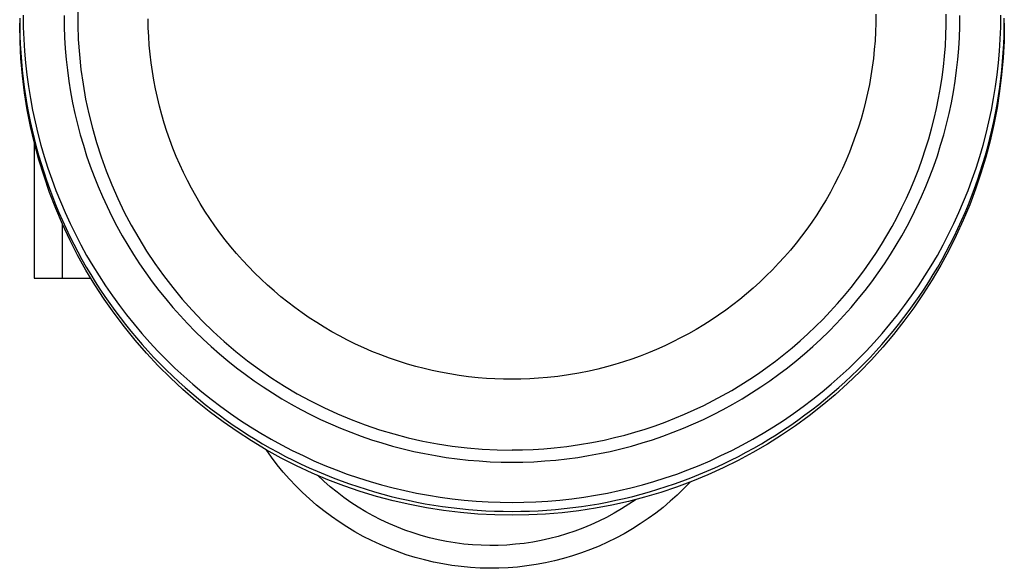
# Model space of a CAD drawing. Units: millimetres. Extents: x -434 to 306, y -429 to 323.
# Drawn here: x 90 to 306, y 95 to 215 of the extents above; entities that cross this region are included whole.
import ezdxf

# ---------------------------------------------------------------- set-up
doc = ezdxf.new("R2010")
doc.units = ezdxf.units.MM
doc.header["$MEASUREMENT"] = 0
doc.layers.add('Default', color=7, linetype='Continuous', true_color=0x000000)

msp = doc.modelspace()

# ---------------------------------------------------------------- linework, layer by layer
at = {"layer": 'Default', "color": 7, "true_color": 0xffffff}
for p, q in [((102.65, 217.37), (102.61, 214.01)), ((89.85, 215.48), (89.86, 213.57)), ((89.85, 214.08), (89.85, 214.35)), ((90.61, 216.11), (90.64, 213.48)), ((99.6, 216.01), (99.63, 213.6)), ((118.13, 213.35), (118.1, 215.3)), ((278.08, 214.36), (278.02, 212.42)), ((278.09, 216.3), (278.08, 214.36)), ((293.58, 214.01), (293.59, 216.33)), ((296.57, 213.6), (296.6, 216.01)), ((305.55, 213.48), (305.58, 216.11)), ((306.34, 213.57), (306.34, 215.48)), ((306.35, 214.08), (306.34, 214.92)), ((306.35, 214.35), (306.35, 214.08)), ((89.92, 210.31), (89.85, 214.08)), ((89.86, 213.57), (89.9, 211.66)), ((90.64, 213.48), (90.74, 210.86)), ((99.63, 213.6), (99.71, 211.19)), ((102.61, 214.01), (102.73, 210.73)), ((118.22, 211.42), (118.13, 213.35)), ((278.02, 212.42), (277.92, 210.48)), ((293.51, 211.69), (293.58, 214.01)), ((296.48, 211.19), (296.57, 213.6)), ((305.45, 210.86), (305.55, 213.48)), ((306.35, 214.08), (306.28, 210.39)), ((306.3, 211.66), (306.34, 213.57)), ((89.9, 211.66), (89.97, 209.75)), ((90.12, 206.55), (89.92, 210.31)), ((90.74, 210.86), (90.9, 208.23)), ((99.71, 211.19), (99.86, 208.79)), ((102.73, 210.73), (102.96, 207.44)), ((118.35, 209.48), (118.22, 211.42)), ((277.92, 210.48), (277.76, 208.54)), ((293.38, 209.37), (293.51, 211.69)), ((296.33, 208.79), (296.48, 211.19)), ((305.29, 208.23), (305.45, 210.86)), ((306.28, 210.39), (306.08, 206.71)), ((306.22, 209.75), (306.3, 211.66)), ((89.97, 209.75), (90.08, 207.84)), ((90.08, 207.84), (90.22, 205.94)), ((90.9, 208.23), (91.13, 205.62)), ((99.86, 208.79), (100.07, 206.39)), ((118.53, 207.55), (118.35, 209.48)), ((277.76, 208.54), (277.56, 206.61)), ((293.2, 207.06), (293.38, 209.37)), ((296.12, 206.39), (296.33, 208.79)), ((305.06, 205.62), (305.29, 208.23)), ((305.97, 205.94), (306.11, 207.84)), ((306.11, 207.84), (306.22, 209.75)), ((90.46, 202.79), (90.12, 206.55)), ((90.22, 205.94), (90.4, 204.04)), ((100.07, 206.39), (100.34, 204)), ((102.96, 207.44), (103.31, 204.17)), ((118.75, 205.62), (118.53, 207.55)), ((277.56, 206.61), (277.31, 204.69)), ((292.96, 204.76), (293.2, 207.06)), ((295.85, 204), (296.12, 206.39)), ((306.08, 206.71), (305.76, 203.03)), ((305.79, 204.04), (305.97, 205.94)), ((90.4, 204.04), (90.61, 202.14)), ((91.13, 205.62), (91.42, 203)), ((100.34, 204), (100.66, 201.61)), ((103.31, 204.17), (103.77, 200.91)), ((119.02, 203.71), (118.75, 205.62)), ((119.34, 201.79), (119.02, 203.71)), ((277.31, 204.69), (277.02, 202.77)), ((292.66, 202.46), (292.96, 204.76)), ((295.53, 201.61), (295.85, 204)), ((304.77, 203), (305.06, 205.62)), ((305.58, 202.14), (305.79, 204.04)), ((90.93, 199.05), (90.46, 202.79)), ((90.61, 202.14), (90.85, 200.25)), ((91.42, 203), (91.77, 200.4)), ((100.66, 201.61), (101.05, 199.23)), ((119.71, 199.89), (119.34, 201.79)), ((277.02, 202.77), (276.68, 200.87)), ((292.31, 200.18), (292.66, 202.46)), ((295.15, 199.23), (295.53, 201.61)), ((304.42, 200.4), (304.77, 203)), ((305.76, 203.03), (305.31, 199.37)), ((305.34, 200.25), (305.58, 202.14)), ((90.85, 200.25), (91.13, 198.36)), ((91.77, 200.4), (92.19, 197.81)), ((101.05, 199.23), (101.49, 196.86)), ((103.77, 200.91), (104.34, 197.67)), ((120.12, 198), (119.71, 199.89)), ((276.68, 200.87), (276.29, 198.97)), ((291.9, 197.9), (292.31, 200.18)), ((294.7, 196.86), (295.15, 199.23)), ((304, 197.81), (304.42, 200.4)), ((305.31, 199.37), (304.74, 195.73)), ((305.06, 198.36), (305.34, 200.25)), ((91.52, 195.32), (90.93, 199.05)), ((91.13, 198.36), (91.44, 196.47)), ((92.19, 197.81), (92.68, 195.22)), ((104.34, 197.67), (105.02, 194.45)), ((120.58, 196.11), (120.12, 198)), ((275.86, 197.08), (275.38, 195.2)), ((276.29, 198.97), (275.86, 197.08)), ((291.44, 195.63), (291.9, 197.9)), ((303.51, 195.22), (304, 197.81)), ((304.75, 196.47), (305.06, 198.36)), ((91.44, 196.47), (91.79, 194.59)), ((92.25, 191.62), (91.52, 195.32)), ((92.68, 195.22), (93.22, 192.65)), ((101.49, 196.86), (101.99, 194.51)), ((121.08, 194.24), (120.58, 196.11)), ((275.38, 195.2), (274.85, 193.34)), ((290.92, 193.38), (291.44, 195.63)), ((294.2, 194.51), (294.7, 196.86)), ((302.97, 192.65), (303.51, 195.22)), ((304.74, 195.73), (304.04, 192.1)), ((304.4, 194.59), (304.75, 196.47)), ((91.79, 194.59), (92.16, 192.72)), ((92.16, 192.72), (92.58, 190.86)), ((101.99, 194.51), (102.55, 192.16)), ((105.02, 194.45), (105.82, 191.26)), ((121.63, 192.38), (121.08, 194.24)), ((274.85, 193.34), (274.28, 191.48)), ((290.35, 191.14), (290.92, 193.38)), ((293.64, 192.16), (294.2, 194.51)), ((303.62, 190.86), (304.03, 192.72)), ((304.03, 192.72), (304.4, 194.59)), ((93.1, 187.95), (92.25, 191.62)), ((92.58, 190.86), (93.02, 189)), ((93.22, 192.65), (93.83, 190.09)), ((102.55, 192.16), (103.16, 189.84)), ((105.82, 191.26), (106.72, 188.1)), ((122.22, 190.53), (121.63, 192.38)), ((122.86, 188.7), (122.22, 190.53)), ((274.28, 191.48), (273.66, 189.64)), ((289.72, 188.91), (290.35, 191.14)), ((293.03, 189.84), (293.64, 192.16)), ((302.36, 190.09), (302.97, 192.65)), ((303.17, 189), (303.62, 190.86)), ((304.04, 192.1), (303.23, 188.51)), ((93.02, 189), (93.5, 187.15)), ((93.83, 190.09), (94.5, 187.55)), ((103.16, 189.84), (103.84, 187.52)), ((123.55, 186.88), (122.86, 188.7)), ((273.66, 189.64), (273, 187.82)), ((289.04, 186.7), (289.72, 188.91)), ((292.35, 187.52), (293.03, 189.84)), ((301.69, 187.55), (302.36, 190.09)), ((303.23, 188.51), (302.28, 184.94)), ((302.69, 187.15), (303.17, 189)), ((93.03, 188.11), (93.03, 158.32)), ((94.09, 184.31), (93.1, 187.95)), ((93.5, 187.15), (94.01, 185.31)), ((94.5, 187.55), (95.24, 185.03)), ((103.84, 187.52), (104.57, 185.23)), ((106.72, 188.1), (107.73, 184.96)), ((124.28, 185.08), (123.55, 186.88)), ((273, 187.82), (272.3, 186.01)), ((288.31, 184.5), (289.04, 186.7)), ((291.62, 185.23), (292.35, 187.52)), ((300.95, 185.03), (301.69, 187.55)), ((302.18, 185.31), (302.69, 187.15)), ((94.01, 185.31), (94.55, 183.48)), ((95.2, 180.7), (94.09, 184.31)), ((95.24, 185.03), (96.04, 182.52)), ((104.57, 185.23), (105.35, 182.95)), ((107.73, 184.96), (108.85, 181.87)), ((125.05, 183.3), (124.28, 185.08)), ((271.54, 184.21), (270.75, 182.44)), ((272.3, 186.01), (271.54, 184.21)), ((287.52, 182.32), (288.31, 184.5)), ((290.84, 182.95), (291.62, 185.23)), ((300.16, 182.52), (300.95, 185.03)), ((302.28, 184.94), (301.22, 181.41)), ((301.64, 183.48), (302.18, 185.31)), ((94.55, 183.48), (95.12, 181.66)), ((96.04, 182.52), (96.89, 180.04)), ((105.35, 182.95), (106.2, 180.69)), ((108.85, 181.87), (110.08, 178.82)), ((125.87, 181.53), (125.05, 183.3)), ((270.75, 182.44), (269.91, 180.69)), ((286.67, 180.16), (287.52, 182.32)), ((290, 180.69), (290.84, 182.95)), ((299.3, 180.04), (300.16, 182.52)), ((301.07, 181.66), (301.64, 183.48)), ((95.12, 181.66), (95.73, 179.84)), ((96.43, 177.14), (95.2, 180.7)), ((95.73, 179.84), (96.37, 178.04)), ((96.89, 180.04), (97.81, 177.58)), ((106.2, 180.69), (107.09, 178.46)), ((126.73, 179.79), (125.87, 181.53)), ((127.63, 178.07), (126.73, 179.79)), ((269.91, 180.69), (269.03, 178.95)), ((285.78, 178.02), (286.67, 180.16)), ((289.1, 178.46), (290, 180.69)), ((298.38, 177.58), (299.3, 180.04)), ((299.82, 178.04), (300.46, 179.84)), ((301.22, 181.41), (300.04, 177.91)), ((300.46, 179.84), (301.07, 181.66)), ((96.37, 178.04), (97.04, 176.26)), ((97.81, 177.58), (98.79, 175.14)), ((107.09, 178.46), (108.05, 176.24)), ((110.08, 178.82), (111.41, 175.81)), ((128.57, 176.38), (127.63, 178.07)), ((269.03, 178.95), (268.11, 177.24)), ((284.83, 175.9), (285.78, 178.02)), ((288.15, 176.24), (289.1, 178.46)), ((297.4, 175.14), (298.38, 177.58)), ((300.04, 177.91), (298.74, 174.46)), ((299.15, 176.26), (299.82, 178.04)), ((97.79, 173.62), (96.43, 177.14)), ((97.04, 176.26), (97.74, 174.48)), ((108.05, 176.24), (109.05, 174.05)), ((111.41, 175.81), (112.84, 172.85)), ((129.55, 174.7), (128.57, 176.38)), ((267.15, 175.56), (266.15, 173.9)), ((268.11, 177.24), (267.15, 175.56)), ((283.83, 173.81), (284.83, 175.9)), ((287.14, 174.05), (288.15, 176.24)), ((298.45, 174.48), (299.15, 176.26)), ((97.74, 174.48), (98.48, 172.72)), ((99.27, 170.15), (97.79, 173.62)), ((98.79, 175.14), (99.83, 172.72)), ((109.05, 174.05), (110.11, 171.89)), ((130.57, 173.06), (129.55, 174.7)), ((266.15, 173.9), (265.1, 172.26)), ((282.78, 171.74), (283.83, 173.81)), ((286.08, 171.89), (287.14, 174.05)), ((296.36, 172.72), (297.4, 175.14)), ((298.74, 174.46), (297.32, 171.05)), ((297.71, 172.72), (298.45, 174.48)), ((98.48, 172.72), (99.24, 170.97)), ((99.83, 172.72), (100.93, 170.33)), ((110.11, 171.89), (111.23, 169.75)), ((112.84, 172.85), (114.38, 169.93)), ((131.64, 171.44), (130.57, 173.06)), ((132.74, 169.84), (131.64, 171.44)), ((265.1, 172.26), (264.02, 170.65)), ((281.68, 169.7), (282.78, 171.74)), ((284.96, 169.75), (286.08, 171.89)), ((295.26, 170.33), (296.36, 172.72)), ((297.32, 171.05), (295.79, 167.7)), ((296.95, 170.97), (297.71, 172.72)), ((99.24, 170.97), (100.04, 169.23)), ((100.87, 166.74), (99.27, 170.15)), ((99.28, 158.32), (99.28, 170.05)), ((100.04, 169.23), (100.87, 167.51)), ((100.93, 170.33), (102.09, 167.97)), ((111.23, 169.75), (112.39, 167.64)), ((114.38, 169.93), (116.01, 167.08)), ((133.88, 168.27), (132.74, 169.84)), ((262.9, 169.07), (261.74, 167.52)), ((264.02, 170.65), (262.9, 169.07)), ((280.53, 167.69), (281.68, 169.7)), ((283.8, 167.64), (284.96, 169.75)), ((294.1, 167.97), (295.26, 170.33)), ((295.32, 167.51), (296.15, 169.23)), ((296.15, 169.23), (296.95, 170.97)), ((100.87, 167.51), (101.73, 165.8)), ((102.59, 163.38), (100.87, 166.74)), ((102.09, 167.97), (103.3, 165.64)), ((112.39, 167.64), (113.61, 165.56)), ((116.01, 167.08), (117.74, 164.28)), ((135.06, 166.73), (133.88, 168.27)), ((136.28, 165.22), (135.06, 166.73)), ((261.74, 167.52), (260.55, 165.99)), ((279.33, 165.71), (280.53, 167.69)), ((282.58, 165.56), (283.8, 167.64)), ((292.89, 165.64), (294.1, 167.97)), ((295.79, 167.7), (294.14, 164.4)), ((294.46, 165.8), (295.32, 167.51)), ((101.73, 165.8), (102.61, 164.11)), ((103.3, 165.64), (104.57, 163.33)), ((113.61, 165.56), (114.88, 163.51)), ((137.53, 163.73), (136.28, 165.22)), ((260.55, 165.99), (259.31, 164.49)), ((278.09, 163.76), (279.33, 165.71)), ((281.31, 163.51), (282.58, 165.56)), ((291.62, 163.33), (292.89, 165.64)), ((293.58, 164.11), (294.46, 165.8)), ((104.42, 160.09), (102.59, 163.38)), ((102.61, 164.11), (103.53, 162.43)), ((103.53, 162.43), (104.48, 160.77)), ((104.57, 163.33), (105.9, 161.06)), ((114.88, 163.51), (116.2, 161.49)), ((117.74, 164.28), (119.57, 161.54)), ((138.82, 162.27), (137.53, 163.73)), ((258.04, 163.02), (256.73, 161.58)), ((259.31, 164.49), (258.04, 163.02)), ((276.8, 161.83), (278.09, 163.76)), ((280, 161.49), (281.31, 163.51)), ((290.29, 161.06), (291.62, 163.33)), ((291.71, 160.77), (292.66, 162.43)), ((294.14, 164.4), (292.38, 161.15)), ((292.66, 162.43), (293.58, 164.11)), ((104.48, 160.77), (105.46, 159.13)), ((105.9, 161.06), (107.29, 158.83)), ((116.2, 161.49), (117.56, 159.51)), ((119.57, 161.54), (121.49, 158.87)), ((140.15, 160.85), (138.82, 162.27)), ((141.51, 159.46), (140.15, 160.85)), ((256.73, 161.58), (255.39, 160.18)), ((275.46, 159.94), (276.8, 161.83)), ((278.63, 159.51), (280, 161.49)), ((288.9, 158.83), (290.29, 161.06)), ((292.38, 161.15), (290.51, 157.97)), ((290.73, 159.13), (291.71, 160.77)), ((93.03, 158.32), (99.28, 158.32)), ((99.28, 158.32), (105.44, 158.32)), ((106.37, 156.86), (104.42, 160.09)), ((105.46, 159.13), (106.46, 157.5)), ((107.29, 158.83), (108.73, 156.62)), ((117.56, 159.51), (118.98, 157.55)), ((121.49, 158.87), (123.5, 156.27)), ((142.91, 158.1), (141.51, 159.46)), ((144.33, 156.78), (142.91, 158.1)), ((254.01, 158.8), (252.6, 157.46)), ((255.39, 160.18), (254.01, 158.8)), ((272.65, 156.27), (274.07, 158.09)), ((274.07, 158.09), (275.46, 159.94)), ((277.21, 157.55), (278.63, 159.51)), ((287.47, 156.62), (288.9, 158.83)), ((289.73, 157.5), (290.73, 159.13)), ((108.43, 153.7), (106.37, 156.86)), ((106.46, 157.5), (107.5, 155.89)), ((107.5, 155.89), (108.56, 154.31)), ((108.73, 156.62), (110.22, 154.46)), ((118.98, 157.55), (120.44, 155.64)), ((123.5, 156.27), (125.6, 153.74)), ((145.79, 155.5), (144.33, 156.78)), ((251.15, 156.15), (249.68, 154.88)), ((252.6, 157.46), (251.15, 156.15)), ((271.17, 154.48), (272.65, 156.27)), ((275.75, 155.64), (277.21, 157.55)), ((285.97, 154.46), (287.47, 156.62)), ((287.63, 154.31), (288.69, 155.89)), ((290.51, 157.97), (288.53, 154.86)), ((288.69, 155.89), (289.73, 157.5)), ((108.56, 154.31), (109.65, 152.74)), ((110.22, 154.46), (111.76, 152.33)), ((120.44, 155.64), (121.95, 153.76)), ((121.95, 153.76), (123.51, 151.91)), ((125.6, 153.74), (127.79, 151.28)), ((147.28, 154.24), (145.79, 155.5)), ((148.8, 153.03), (147.28, 154.24)), ((249.68, 154.88), (248.18, 153.65)), ((269.65, 152.72), (271.17, 154.48)), ((272.68, 151.91), (274.24, 153.76)), ((274.24, 153.76), (275.75, 155.64)), ((284.43, 152.33), (285.97, 154.46)), ((288.53, 154.86), (286.45, 151.81)), ((286.54, 152.74), (287.63, 154.31)), ((110.6, 150.61), (108.43, 153.7)), ((109.65, 152.74), (110.77, 151.19)), ((111.76, 152.33), (113.36, 150.23)), ((123.51, 151.91), (125.11, 150.11)), ((150.34, 151.86), (148.8, 153.03)), ((151.92, 150.72), (150.34, 151.86)), ((246.64, 152.46), (245.08, 151.3)), ((248.18, 153.65), (246.64, 152.46)), ((268.09, 151), (269.65, 152.72)), ((271.08, 150.11), (272.68, 151.91)), ((282.83, 150.23), (284.43, 152.33)), ((286.45, 151.81), (284.27, 148.84)), ((285.42, 151.19), (286.54, 152.74)), ((112.88, 147.61), (110.6, 150.61)), ((110.77, 151.19), (111.92, 149.66)), ((111.92, 149.66), (113.09, 148.15)), ((113.36, 150.23), (115.01, 148.18)), ((125.11, 150.11), (126.76, 148.35)), ((127.79, 151.28), (130.06, 148.9)), ((153.52, 149.62), (151.92, 150.72)), ((155.15, 148.56), (153.52, 149.62)), ((243.5, 150.18), (241.88, 149.1)), ((245.08, 151.3), (243.5, 150.18)), ((266.49, 149.33), (268.09, 151)), ((269.43, 148.35), (271.08, 150.11)), ((281.18, 148.18), (282.83, 150.23)), ((283.1, 148.15), (284.27, 149.66)), ((284.27, 149.66), (285.42, 151.19)), ((115.26, 144.68), (112.88, 147.61)), ((113.09, 148.15), (114.29, 146.66)), ((115.01, 148.18), (116.71, 146.17)), ((126.76, 148.35), (128.45, 146.62)), ((130.06, 148.9), (132.41, 146.59)), ((156.8, 147.54), (155.15, 148.56)), ((158.48, 146.56), (156.8, 147.54)), ((240.24, 148.06), (238.58, 147.06)), ((241.88, 149.1), (240.24, 148.06)), ((263.16, 146.08), (264.84, 147.68)), ((264.84, 147.68), (266.49, 149.33)), ((267.75, 146.62), (269.43, 148.35)), ((279.48, 146.17), (281.18, 148.18)), ((281.9, 146.66), (283.1, 148.15)), ((284.27, 148.84), (281.98, 145.94)), ((114.29, 146.66), (115.52, 145.19)), ((115.52, 145.19), (116.77, 143.74)), ((116.71, 146.17), (118.45, 144.2)), ((128.45, 146.62), (130.18, 144.94)), ((132.41, 146.59), (134.84, 144.37)), ((160.18, 145.62), (158.48, 146.56)), ((161.93, 144.71), (160.18, 145.62)), ((235.17, 145.18), (233.44, 144.3)), ((236.89, 146.1), (235.17, 145.18)), ((238.58, 147.06), (236.89, 146.1)), ((261.43, 144.52), (263.16, 146.08)), ((266.02, 144.94), (267.75, 146.62)), ((277.74, 144.2), (279.48, 146.17)), ((279.42, 143.74), (280.67, 145.19)), ((281.98, 145.94), (279.6, 143.13)), ((280.67, 145.19), (281.9, 146.66)), ((117.73, 141.84), (115.26, 144.68)), ((116.77, 143.74), (118.05, 142.32)), ((118.45, 144.2), (120.25, 142.28)), ((130.18, 144.94), (131.95, 143.3)), ((131.95, 143.3), (133.76, 141.71)), ((134.84, 144.37), (137.35, 142.24)), ((163.71, 143.84), (161.93, 144.71)), ((165.5, 143.02), (163.71, 143.84)), ((167.31, 142.24), (165.5, 143.02)), ((231.68, 143.47), (229.9, 142.67)), ((233.44, 144.3), (231.68, 143.47)), ((257.88, 141.54), (259.67, 143.01)), ((259.67, 143.01), (261.43, 144.52)), ((262.43, 141.71), (264.24, 143.3)), ((264.24, 143.3), (266.02, 144.94)), ((275.94, 142.28), (277.74, 144.2)), ((279.6, 143.13), (277.12, 140.39)), ((278.14, 142.32), (279.42, 143.74)), ((120.31, 139.09), (117.73, 141.84)), ((118.05, 142.32), (119.35, 140.92)), ((119.35, 140.92), (120.68, 139.54)), ((120.25, 142.28), (122.09, 140.4)), ((133.76, 141.71), (135.61, 140.15)), ((137.35, 142.24), (139.92, 140.19)), ((169.24, 141.47), (167.31, 142.24)), ((171.19, 140.75), (169.24, 141.47)), ((173.16, 140.07), (171.19, 140.75)), ((226.28, 141.21), (224.45, 140.55)), ((228.1, 141.92), (226.28, 141.21)), ((229.9, 142.67), (228.1, 141.92)), ((256.05, 140.11), (257.88, 141.54)), ((260.58, 140.15), (262.43, 141.71)), ((274.1, 140.4), (275.94, 142.28)), ((275.51, 139.54), (276.84, 140.92)), ((276.84, 140.92), (278.14, 142.32)), ((122.98, 136.42), (120.31, 139.09)), ((120.68, 139.54), (122.03, 138.19)), ((122.09, 140.4), (123.98, 138.56)), ((123.98, 138.56), (125.91, 136.77)), ((135.61, 140.15), (137.5, 138.65)), ((137.5, 138.65), (139.42, 137.19)), ((139.92, 140.19), (142.57, 138.24)), ((175.14, 139.46), (173.16, 140.07)), ((176.94, 138.94), (175.14, 139.46)), ((178.75, 138.47), (176.94, 138.94)), ((218.87, 138.84), (216.99, 138.36)), ((220.74, 139.36), (218.87, 138.84)), ((222.6, 139.93), (220.74, 139.36)), ((224.45, 140.55), (222.6, 139.93)), ((252.29, 137.39), (254.19, 138.73)), ((254.19, 138.73), (256.05, 140.11)), ((256.77, 137.19), (258.7, 138.65)), ((258.7, 138.65), (260.58, 140.15)), ((270.28, 136.77), (272.21, 138.56)), ((272.21, 138.56), (274.1, 140.4)), ((274.16, 138.19), (275.51, 139.54)), ((277.12, 140.39), (274.56, 137.74)), ((122.03, 138.19), (123.41, 136.86)), ((125.75, 133.86), (122.98, 136.42)), ((123.41, 136.86), (124.81, 135.55)), ((125.91, 136.77), (127.89, 135.03)), ((139.42, 137.19), (141.38, 135.78)), ((142.57, 138.24), (145.28, 136.37)), ((180.57, 138.04), (178.75, 138.47)), ((182.4, 137.65), (180.57, 138.04)), ((184.44, 137.27), (182.4, 137.65)), ((186.5, 136.95), (184.44, 137.27)), ((188.56, 136.67), (186.5, 136.95)), ((190.62, 136.45), (188.56, 136.67)), ((192.49, 136.3), (190.62, 136.45)), ((205.88, 136.48), (203.94, 136.32)), ((208.2, 136.74), (205.88, 136.48)), ((210.51, 137.07), (208.2, 136.74)), ((212.81, 137.46), (210.51, 137.07)), ((215.09, 137.92), (212.81, 137.46)), ((216.99, 138.36), (215.09, 137.92)), ((250.37, 136.1), (252.29, 137.39)), ((254.81, 135.78), (256.77, 137.19)), ((268.3, 135.03), (270.28, 136.77)), ((271.38, 135.55), (272.78, 136.86)), ((274.56, 137.74), (271.9, 135.18)), ((272.78, 136.86), (274.16, 138.19)), ((124.81, 135.55), (126.23, 134.27)), ((126.23, 134.27), (127.67, 133.02)), ((127.89, 135.03), (129.91, 133.34)), ((141.38, 135.78), (143.37, 134.42)), ((143.37, 134.42), (145.4, 133.11)), ((145.28, 136.37), (148.05, 134.6)), ((148.05, 134.6), (150.89, 132.93)), ((194.35, 136.19), (192.49, 136.3)), ((196.22, 136.13), (194.35, 136.19)), ((198.1, 136.1), (196.22, 136.13)), ((200.04, 136.13), (198.1, 136.1)), ((201.99, 136.2), (200.04, 136.13)), ((203.94, 136.32), (201.99, 136.2)), ((246.42, 133.67), (248.41, 134.86)), ((248.41, 134.86), (250.37, 136.1)), ((250.79, 133.11), (252.82, 134.42)), ((252.82, 134.42), (254.81, 135.78)), ((266.28, 133.34), (268.3, 135.03)), ((268.52, 133.02), (269.96, 134.27)), ((271.9, 135.18), (269.15, 132.72)), ((269.96, 134.27), (271.38, 135.55)), ((128.6, 131.39), (125.75, 133.86)), ((127.67, 133.02), (129.14, 131.79)), ((129.91, 133.34), (131.97, 131.7)), ((145.4, 133.11), (147.46, 131.84)), ((150.89, 132.93), (153.78, 131.36)), ((242.36, 131.42), (244.4, 132.52)), ((244.4, 132.52), (246.42, 133.67)), ((248.73, 131.84), (250.79, 133.11)), ((264.22, 131.7), (266.28, 133.34)), ((269.15, 132.72), (266.33, 130.35)), ((267.05, 131.79), (268.52, 133.02)), ((131.53, 129.02), (128.6, 131.39)), ((129.14, 131.79), (130.63, 130.59)), ((130.63, 130.59), (132.14, 129.41)), ((131.97, 131.7), (134.07, 130.11)), ((134.07, 130.11), (136.2, 128.57)), ((147.46, 131.84), (149.55, 130.63)), ((149.55, 130.63), (151.66, 129.47)), ((153.78, 131.36), (156.72, 129.88)), ((238.18, 129.38), (240.28, 130.37)), ((240.28, 130.37), (242.36, 131.42)), ((244.53, 129.47), (246.65, 130.63)), ((246.65, 130.63), (248.73, 131.84)), ((259.99, 128.57), (262.12, 130.11)), ((262.12, 130.11), (264.22, 131.7)), ((266.33, 130.35), (263.42, 128.07)), ((264.05, 129.41), (265.56, 130.59)), ((265.56, 130.59), (267.05, 131.79)), ((134.55, 126.76), (131.53, 129.02)), ((132.14, 129.41), (133.67, 128.26)), ((133.67, 128.26), (135.22, 127.14)), ((136.2, 128.57), (138.38, 127.08)), ((151.66, 129.47), (153.81, 128.36)), ((153.81, 128.36), (155.98, 127.3)), ((156.72, 129.88), (159.71, 128.51)), ((159.71, 128.51), (162.75, 127.25)), ((233.91, 127.53), (236.06, 128.43)), ((236.06, 128.43), (238.18, 129.38)), ((240.21, 127.3), (242.38, 128.36)), ((242.38, 128.36), (244.53, 129.47)), ((257.81, 127.08), (259.99, 128.57)), ((263.42, 128.07), (260.44, 125.9)), ((260.97, 127.14), (262.52, 128.26)), ((262.52, 128.26), (264.05, 129.41)), ((137.64, 124.6), (134.55, 126.76)), ((135.22, 127.14), (136.79, 126.04)), ((136.79, 126.04), (138.38, 124.97)), ((138.38, 127.08), (140.59, 125.65)), ((140.59, 125.65), (142.84, 124.27)), ((155.98, 127.3), (158.18, 126.3)), ((158.18, 126.3), (160.4, 125.35)), ((162.75, 127.25), (165.83, 126.09)), ((165.83, 126.09), (168.95, 125.03)), ((227.35, 125.16), (229.56, 125.9)), ((229.56, 125.9), (231.75, 126.69)), ((231.75, 126.69), (233.91, 127.53)), ((235.79, 125.35), (238.01, 126.3)), ((238.01, 126.3), (240.21, 127.3)), ((253.35, 124.27), (255.6, 125.65)), ((255.6, 125.65), (257.81, 127.08)), ((260.44, 125.9), (257.39, 123.83)), ((257.81, 124.97), (259.4, 126.04)), ((259.4, 126.04), (260.97, 127.14)), ((140.81, 122.55), (137.64, 124.6)), ((138.38, 124.97), (139.99, 123.93)), ((139.99, 123.93), (141.61, 122.92)), ((142.84, 124.27), (145.12, 122.95)), ((160.4, 125.35), (162.65, 124.46)), ((162.65, 124.46), (164.91, 123.62)), ((164.91, 123.62), (167.2, 122.83)), ((168.95, 125.03), (172.1, 124.09)), ((172.1, 124.09), (175.28, 123.25)), ((220.65, 123.28), (222.9, 123.85)), ((222.9, 123.85), (225.13, 124.48)), ((225.13, 124.48), (227.35, 125.16)), ((228.99, 122.83), (231.28, 123.62)), ((231.28, 123.62), (233.55, 124.46)), ((233.55, 124.46), (235.79, 125.35)), ((251.07, 122.95), (253.35, 124.27)), ((257.39, 123.83), (254.26, 121.87)), ((254.58, 122.92), (256.2, 123.93)), ((256.2, 123.93), (257.81, 124.97)), ((144.05, 120.62), (140.81, 122.55)), ((141.61, 122.92), (143.26, 121.94)), ((143.26, 121.94), (144.92, 120.99)), ((145.12, 122.95), (147.43, 121.68)), ((147.43, 121.68), (149.77, 120.47)), ((167.2, 122.83), (169.5, 122.11)), ((169.5, 122.11), (171.82, 121.44)), ((171.82, 121.44), (174.16, 120.82)), ((175.28, 123.25), (178.49, 122.52)), ((178.49, 122.52), (181.72, 121.91)), ((181.72, 121.91), (184.97, 121.4)), ((184.97, 121.4), (188.24, 121.01)), ((207.39, 121.04), (210.15, 121.35)), ((210.15, 121.35), (212.91, 121.74)), ((212.91, 121.74), (215.66, 122.21)), ((215.66, 122.21), (218.39, 122.76)), ((218.39, 122.76), (220.65, 123.28)), ((222.03, 120.82), (224.37, 121.44)), ((224.37, 121.44), (226.69, 122.11)), ((226.69, 122.11), (228.99, 122.83)), ((246.42, 120.47), (248.76, 121.68)), ((248.76, 121.68), (251.07, 122.95)), ((254.26, 121.87), (251.08, 120.01)), ((251.27, 120.99), (252.93, 121.94)), ((252.93, 121.94), (254.58, 122.92)), ((145.24, 118.97), (144.04, 120.65)), ((147.35, 118.79), (144.05, 120.62)), ((144.92, 120.99), (146.6, 120.07)), ((146.6, 120.07), (148.29, 119.17)), ((148.29, 119.17), (150, 118.31)), ((149.77, 120.47), (152.14, 119.32)), ((152.14, 119.32), (154.54, 118.22)), ((174.16, 120.82), (176.51, 120.27)), ((176.51, 120.27), (178.88, 119.77)), ((178.88, 119.77), (181.26, 119.33)), ((181.26, 119.33), (183.64, 118.94)), ((188.24, 121.01), (191.52, 120.74)), ((191.52, 120.74), (194.81, 120.57)), ((194.81, 120.57), (198.1, 120.52)), ((198.1, 120.59), (200.42, 120.62)), ((200.42, 120.62), (202.75, 120.7)), ((202.75, 120.7), (205.07, 120.84)), ((205.07, 120.84), (207.39, 121.04)), ((212.55, 118.94), (214.94, 119.33)), ((214.94, 119.33), (217.31, 119.77)), ((217.31, 119.77), (219.68, 120.27)), ((219.68, 120.27), (222.03, 120.82)), ((241.65, 118.22), (244.05, 119.32)), ((244.05, 119.32), (246.42, 120.47)), ((246.19, 118.31), (247.9, 119.17)), ((251.08, 120.01), (247.83, 118.26)), ((247.9, 119.17), (249.59, 120.07)), ((249.59, 120.07), (251.27, 120.99)), ((146.49, 117.33), (145.24, 118.97)), ((147.8, 115.73), (146.49, 117.33)), ((150.71, 117.09), (147.35, 118.79)), ((150, 118.31), (151.73, 117.48)), ((154.13, 115.5), (150.71, 117.09)), ((151.73, 117.48), (153.47, 116.67)), ((154.54, 118.22), (156.96, 117.19)), ((156.96, 117.19), (159.41, 116.21)), ((183.64, 118.94), (186.04, 118.62)), ((186.04, 118.62), (188.44, 118.35)), ((188.44, 118.35), (190.85, 118.15)), ((190.85, 118.15), (193.26, 118)), ((193.26, 118), (195.68, 117.91)), ((195.68, 117.91), (198.1, 117.88)), ((198.1, 117.88), (200.51, 117.91)), ((200.51, 117.91), (202.93, 118)), ((202.93, 118), (205.34, 118.15)), ((205.34, 118.15), (207.75, 118.35)), ((207.75, 118.35), (210.15, 118.62)), ((210.15, 118.62), (212.55, 118.94)), ((236.78, 116.21), (239.23, 117.19)), ((239.23, 117.19), (241.65, 118.22)), ((242.73, 116.67), (244.47, 117.48)), ((244.47, 117.48), (246.19, 118.31)), ((247.83, 118.26), (244.52, 116.63)), ((149.16, 114.18), (147.8, 115.73)), ((153.47, 116.67), (155.22, 115.9)), ((157.61, 114.03), (154.13, 115.5)), ((155.22, 115.9), (156.99, 115.16)), ((156.7, 113.73), (155.31, 115.03)), ((156.99, 115.16), (158.77, 114.45)), ((159.41, 116.21), (161.88, 115.29)), ((161.88, 115.29), (164.38, 114.44)), ((231.81, 114.44), (234.31, 115.29)), ((234.31, 115.29), (236.78, 116.21)), ((237.43, 114.45), (239.21, 115.16)), ((241.16, 115.11), (237.75, 113.7)), ((239.21, 115.16), (240.97, 115.9)), ((240.97, 115.9), (242.73, 116.67)), ((244.52, 116.63), (241.16, 115.11)), ((150.58, 112.68), (149.16, 114.18)), ((149.75, 113.54), (149.49, 113.83)), ((152.04, 111.23), (150.58, 112.68)), ((158.14, 112.47), (156.7, 113.73)), ((161.13, 112.69), (157.61, 114.03)), ((158.77, 114.45), (160.56, 113.77)), ((160.56, 113.77), (162.36, 113.13)), ((164.7, 111.47), (161.13, 112.69)), ((162.36, 113.13), (164.18, 112.51)), ((164.38, 114.44), (166.89, 113.65)), ((166.89, 113.65), (169.43, 112.91)), ((169.43, 112.91), (171.98, 112.24)), ((224.21, 112.24), (226.76, 112.91)), ((226.76, 112.91), (229.3, 113.65)), ((229.3, 113.65), (231.81, 114.44)), ((232.02, 112.51), (233.83, 113.13)), ((233.83, 113.13), (235.64, 113.77)), ((237.75, 113.7), (234.29, 112.41)), ((235.64, 113.77), (237.43, 114.45)), ((237.35, 113.58), (235.91, 112.1)), ((153.56, 109.83), (152.04, 111.23)), ((159.62, 111.27), (158.14, 112.47)), ((161.14, 110.13), (159.62, 111.27)), ((164.18, 112.51), (166, 111.93)), ((168.31, 110.37), (164.7, 111.47)), ((166, 111.93), (167.84, 111.38)), ((167.84, 111.38), (169.68, 110.86)), ((169.68, 110.86), (171.54, 110.38)), ((171.98, 112.24), (174.55, 111.64)), ((174.55, 111.64), (177.13, 111.09)), ((177.13, 111.09), (179.72, 110.61)), ((179.72, 110.61), (182.32, 110.19)), ((213.87, 110.19), (216.47, 110.61)), ((216.47, 110.61), (219.06, 111.09)), ((219.06, 111.09), (221.65, 111.64)), ((221.65, 111.64), (224.21, 112.24)), ((224.66, 110.38), (226.51, 110.86)), ((226.51, 110.86), (228.36, 111.38)), ((230.79, 111.24), (227.25, 110.19)), ((228.36, 111.38), (230.19, 111.93)), ((230.19, 111.93), (232.02, 112.51)), ((234.29, 112.41), (230.79, 111.24)), ((234.43, 110.67), (232.89, 109.29)), ((235.91, 112.1), (234.43, 110.67)), ((155.12, 108.48), (153.56, 109.83)), ((156.73, 107.19), (155.12, 108.48)), ((162.69, 109.03), (161.14, 110.13)), ((164.29, 107.99), (162.69, 109.03)), ((171.95, 109.4), (168.31, 110.37)), ((171.54, 110.38), (173.4, 109.92)), ((175.63, 108.56), (171.95, 109.4)), ((173.4, 109.92), (175.27, 109.51)), ((175.27, 109.51), (177.14, 109.12)), ((179.33, 107.85), (175.63, 108.56)), ((177.14, 109.12), (179.03, 108.77)), ((179.03, 108.77), (180.92, 108.45)), ((180.92, 108.45), (182.81, 108.16)), ((182.32, 110.19), (184.94, 109.84)), ((184.94, 109.84), (187.56, 109.55)), ((187.56, 109.55), (190.19, 109.33)), ((190.19, 109.33), (192.82, 109.16)), ((192.82, 109.16), (195.46, 109.07)), ((195.46, 109.07), (198.1, 109.04)), ((198.1, 109.04), (200.73, 109.07)), ((200.73, 109.07), (203.37, 109.16)), ((203.37, 109.16), (206, 109.33)), ((206, 109.33), (208.63, 109.55)), ((208.63, 109.55), (211.25, 109.84)), ((211.25, 109.84), (213.87, 110.19)), ((213.38, 108.16), (215.27, 108.45)), ((215.27, 108.45), (217.16, 108.77)), ((220.08, 108.46), (216.46, 107.78)), ((217.16, 108.77), (219.05, 109.12)), ((219.05, 109.12), (220.92, 109.51)), ((223.68, 109.27), (220.08, 108.46)), ((220.92, 109.51), (222.79, 109.92)), ((223.79, 108.65), (222.18, 107.63)), ((222.79, 109.92), (224.66, 110.38)), ((227.25, 110.19), (223.68, 109.27)), ((225.37, 109.72), (223.79, 108.65)), ((232.89, 109.29), (231.31, 107.96)), ((158.38, 105.95), (156.73, 107.19)), ((165.92, 107), (164.29, 107.99)), ((167.59, 106.08), (165.92, 107)), ((183.06, 107.27), (179.33, 107.85)), ((182.81, 108.16), (184.71, 107.91)), ((186.8, 106.81), (183.06, 107.27)), ((184.71, 107.91), (186.62, 107.69)), ((186.62, 107.69), (188.52, 107.5)), ((190.56, 106.49), (186.8, 106.81)), ((188.52, 107.5), (190.43, 107.35)), ((190.43, 107.35), (192.35, 107.23)), ((194.32, 106.3), (190.56, 106.49)), ((192.35, 107.23), (194.26, 107.15)), ((194.26, 107.15), (196.18, 107.1)), ((198.1, 106.24), (194.32, 106.3)), ((196.18, 107.1), (198.1, 107.08)), ((198.1, 107.08), (200.01, 107.1)), ((201.78, 106.3), (198.1, 106.24)), ((200.01, 107.1), (201.93, 107.15)), ((205.47, 106.48), (201.78, 106.3)), ((201.93, 107.15), (203.84, 107.23)), ((203.84, 107.23), (205.76, 107.35)), ((209.15, 106.79), (205.47, 106.48)), ((205.76, 107.35), (207.67, 107.5)), ((207.67, 107.5), (209.57, 107.69)), ((212.81, 107.22), (209.15, 106.79)), ((209.57, 107.69), (211.48, 107.91)), ((211.48, 107.91), (213.38, 108.16)), ((216.46, 107.78), (212.81, 107.22)), ((220.54, 106.66), (218.87, 105.76)), ((222.18, 107.63), (220.54, 106.66)), ((229.69, 106.69), (228.02, 105.48)), ((231.31, 107.96), (229.69, 106.69)), ((160.07, 104.77), (158.38, 105.95)), ((161.8, 103.65), (160.07, 104.77)), ((169.28, 105.21), (167.59, 106.08)), ((171.01, 104.4), (169.28, 105.21)), ((172.76, 103.65), (171.01, 104.4)), ((215.43, 104.12), (213.67, 103.39)), ((217.16, 104.91), (215.43, 104.12)), ((218.87, 105.76), (217.16, 104.91)), ((226.31, 104.32), (224.56, 103.22)), ((228.02, 105.48), (226.31, 104.32)), ((163.57, 102.59), (161.8, 103.65)), ((165.38, 101.59), (163.57, 102.59)), ((174.53, 102.96), (172.76, 103.65)), ((176.33, 102.33), (174.53, 102.96)), ((178.15, 101.77), (176.33, 102.33)), ((179.99, 101.27), (178.15, 101.77)), ((210.07, 102.12), (208.25, 101.58)), ((211.88, 102.72), (210.07, 102.12)), ((213.67, 103.39), (211.88, 102.72)), ((222.78, 102.18), (220.96, 101.21)), ((224.56, 103.22), (222.78, 102.18)), ((167.22, 100.65), (165.38, 101.59)), ((169.09, 99.78), (167.22, 100.65)), ((170.99, 98.97), (169.09, 99.78)), ((181.84, 100.83), (179.99, 101.27)), ((183.71, 100.46), (181.84, 100.83)), ((185.59, 100.15), (183.71, 100.46)), ((187.48, 99.91), (185.59, 100.15)), ((189.38, 99.73), (187.48, 99.91)), ((191.28, 99.62), (189.38, 99.73)), ((193.19, 99.57), (191.28, 99.62)), ((195.09, 99.6), (193.19, 99.57)), ((196.99, 99.68), (195.09, 99.6)), ((198.89, 99.84), (196.99, 99.68)), ((200.79, 100.05), (198.89, 99.84)), ((202.67, 100.34), (200.79, 100.05)), ((204.54, 100.69), (202.67, 100.34)), ((206.4, 101.1), (204.54, 100.69)), ((208.25, 101.58), (206.4, 101.1)), ((219.11, 100.3), (217.23, 99.45)), ((220.96, 101.21), (219.11, 100.3)), ((172.91, 98.23), (170.99, 98.97)), ((174.86, 97.55), (172.91, 98.23)), ((176.84, 96.94), (174.86, 97.55)), ((213.38, 97.95), (211.42, 97.3)), ((215.32, 98.67), (213.38, 97.95)), ((217.23, 99.45), (215.32, 98.67)), ((178.83, 96.4), (176.84, 96.94)), ((180.84, 95.93), (178.83, 96.4)), ((182.86, 95.53), (180.84, 95.93)), ((184.9, 95.2), (182.86, 95.53)), ((203.4, 95.39), (201.36, 95.09)), ((205.43, 95.76), (203.4, 95.39)), ((207.44, 96.21), (205.43, 95.76)), ((209.44, 96.72), (207.44, 96.21)), ((211.42, 97.3), (209.44, 96.72)), ((186.94, 94.94), (184.9, 95.2)), ((189, 94.74), (186.94, 94.94)), ((191.06, 94.62), (189, 94.74)), ((193.12, 94.57), (191.06, 94.62)), ((195.19, 94.6), (193.12, 94.57)), ((197.25, 94.69), (195.19, 94.6)), ((199.31, 94.85), (197.25, 94.69)), ((201.36, 95.09), (199.31, 94.85))]:
    msp.add_line(p, q, dxfattribs=at)

doc.saveas('drawing.dxf')
